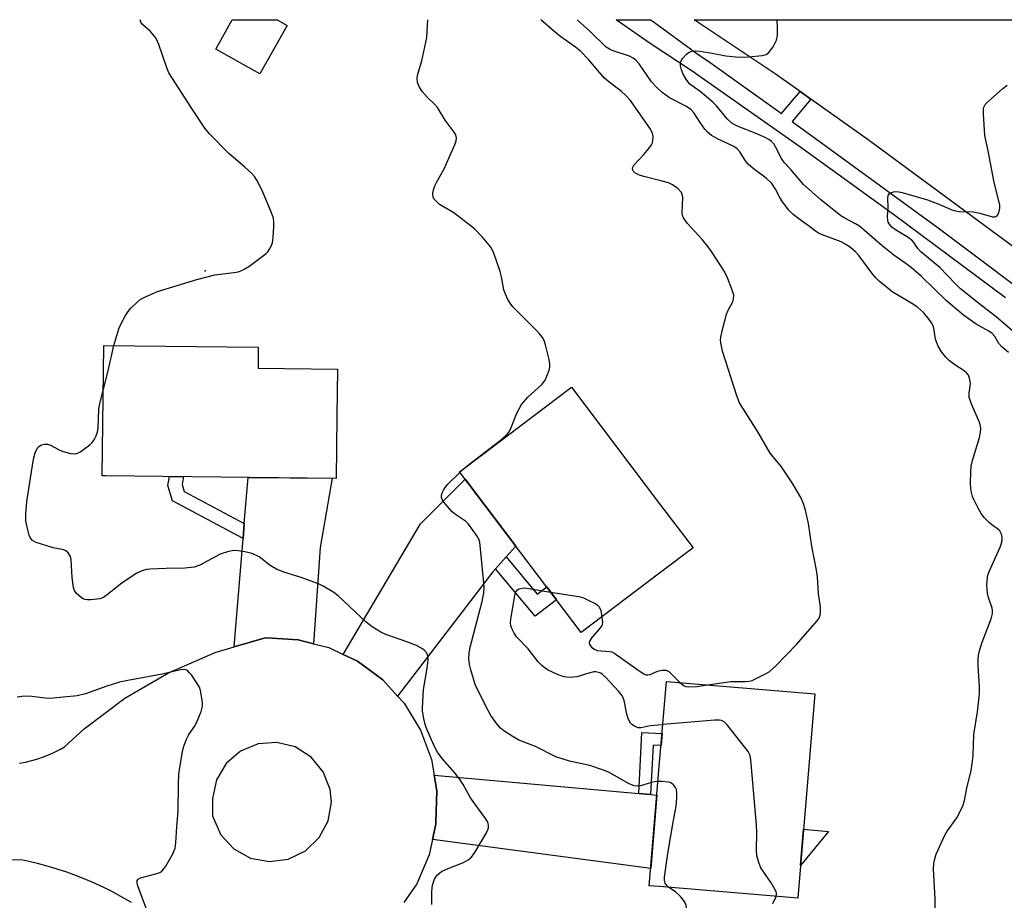
# Model space of a CAD drawing. Units: inches. Extents: x 1249765 to 1255765, y 517454 to 521455.
# Drawn here: x 1252600 to 1252856, y 521226 to 521454 of the extents above; entities that cross this region are included whole.
import ezdxf

# ---------------------------------------------------------------- set-up
doc = ezdxf.new("R2010")
doc.units = ezdxf.units.IN
doc.header["$MEASUREMENT"] = 0
for name, color, linetype in [('BLDG-Footprint', 5, 'Continuous'), ('CULTRL-Pad', 6, 'Continuous'), ('ELEV-Spot Elevation', 7, 'Continuous'), ('TRANS-Driveway', 251, 'Continuous'), ('TRANS-Non Street Sidewalk', 7, 'Continuous'), ('TRANS-Road', 130, 'Continuous'), ('TRANS-Street Sidewalk', 7, 'Continuous'), ('Undefined', 1, 'Continuous')]:
    doc.layers.add(name, color=color, linetype=linetype)

msp = doc.modelspace()

# ---------------------------------------------------------------- linework, layer by layer
at = {"layer": 'BLDG-Footprint'}
for points, elevation in [([(1252669.8, 521452.75), (1252662.71, 521440.14), (1252651.24, 521446.59), (1252655.53, 521454.23), (1252667.16, 521454.23)], 456.91), ([(1252682.7, 521351.28), (1252682.52, 521335.14), (1252622.61, 521335.81), (1252621.76, 521335.82), (1252622.14, 521369.63), (1252662.28, 521369.18), (1252662.22, 521363.73), (1252682.84, 521363.5)], 457.04), ([(1252766.48, 521310.53), (1252746.14, 521295.11), (1252714.55, 521336.81), (1252720.5, 521341.32), (1252743.55, 521358.79), (1252766.48, 521328.53), (1252775.15, 521317.09)], 458.99), ([(1252806.8, 521279.15), (1252802.34, 521226.11), (1252766.48, 521229.12), (1252763.79, 521229.35), (1252766.48, 521261.38), (1252768.25, 521282.39)], 460.05)]:
    msp.add_lwpolyline(points, close=True, dxfattribs=dict(at, elevation=elevation))
at = {"layer": 'CULTRL-Pad'}
msp.add_lwpolyline([(1252810.32, 521243.47), (1252803.06, 521234.62), (1252803.85, 521244.02)], close=True, dxfattribs=at)
at = {"layer": 'ELEV-Spot Elevation'}
msp.add_point((1252648.44, 521389.02, 456.06), dxfattribs=at)
at = {"layer": 'TRANS-Driveway'}
for points in [[(1252676.62, 521292.21), (1252672.65, 521293.22), (1252664.47, 521293.7), (1252663.76, 521293.67), (1252656.03, 521291.38), (1252658.32, 521319.51), (1252658.64, 521323.4), (1252659.61, 521335.4), (1252681.46, 521335.15), (1252678.37, 521317.18)], [(1252726.65, 521314.75), (1252723.88, 521311.68), (1252723.17, 521310.89), (1252698.46, 521278.58), (1252694.58, 521282.8), (1252687.99, 521287.67), (1252684.29, 521289.43), (1252704.38, 521323.29), (1252715.99, 521334.91), (1252729.15, 521317.53)], [(1252761.04, 521253.33), (1252764.13, 521253.05), (1252765.77, 521252.91), (1252764.17, 521233.85), (1252707.48, 521241.33), (1252708.34, 521245.31), (1252708.4, 521245.83), (1252708.62, 521254.02), (1252707.95, 521258.06)]]:
    msp.add_lwpolyline(points, close=True, dxfattribs=at)
at = {"layer": 'TRANS-Non Street Sidewalk'}
for points in [[(1252658.64, 521323.4), (1252658.32, 521319.51), (1252640.04, 521329.26), (1252638.78, 521333.32), (1252639.21, 521335.62), (1252642.85, 521335.58), (1252642.47, 521333.53), (1252643.02, 521331.73)], [(1252723.88, 521311.68), (1252726.65, 521314.75), (1252734.64, 521305.07), (1252737.15, 521306.97), (1252739.71, 521303.6), (1252734.16, 521299.39)], [(1252764.13, 521253.05), (1252761.04, 521253.33), (1252761.84, 521269.17), (1252767.11, 521268.85), (1252766.85, 521265.76), (1252764.78, 521265.88)]]:
    msp.add_lwpolyline(points, close=True, dxfattribs=at)
at = {"layer": 'TRANS-Road'}
msp.add_lwpolyline([(1252868.96, 521387.39), (1252820.64, 521423.05), (1252805.75, 521433.59), (1252802.97, 521435.55), (1252796.47, 521440.16), (1252775.42, 521454.22), (1252862.09, 521454.21)], dxfattribs=at)
for points in [[(1252600.28, 521261.18, 0), (1252601.87, 521261.47, 0), (1252603.45, 521261.85, 0), (1252605.01, 521262.3, 0), (1252606.54, 521262.82, 0), (1252608.04, 521263.43, 0), (1252609.52, 521264.1, 0), (1252610.96, 521264.85, 0), (1252611.92, 521265.4, 0), (1252617.06, 521270.08, 0), (1252627.59, 521278.04, 0), (1252638.99, 521284.68, 0), (1252651.1, 521289.92, 0), (1252656.03, 521291.38, 0), (1252663.76, 521293.67, 0), (1252664.47, 521293.7, 0), (1252672.65, 521293.22, 0), (1252676.62, 521292.21, 0), (1252680.59, 521291.19, 0), (1252684.29, 521289.43, 0), (1252687.99, 521287.67, 0), (1252694.58, 521282.8, 0), (1252698.46, 521278.58, 0), (1252700.12, 521276.77, 0), (1252704.41, 521269.78, 0), (1252707.28, 521262.1, 0), (1252707.95, 521258.06, 0), (1252708.62, 521254.02, 0), (1252708.4, 521245.83, 0), (1252708.34, 521245.31, 0), (1252707.48, 521241.33, 0), (1252706.62, 521237.34, 0), (1252703.4, 521229.86, 0), (1252700.1, 521225.04, 0)], [(1252629.35, 521224.97, 0), (1252627.06, 521226.31, 0), (1252624.73, 521227.58, 0), (1252622.36, 521228.78, 0), (1252619.96, 521229.91, 0), (1252617.53, 521230.97, 0), (1252615.06, 521231.95, 0), (1252612.57, 521232.86, 0), (1252610.05, 521233.69, 0), (1252607.5, 521234.44, 0), (1252604.94, 521235.12, 0), (1252602.35, 521235.72, 0), (1252600.64, 521236.08, 0), (1252587.07, 521235.93, 0)]]:
    msp.add_polyline3d(points, dxfattribs=at)
msp.add_polyline3d([(1252653.96, 521261.08, 0), (1252651.46, 521256.86, 0), (1252650.41, 521252.05, 0), (1252650.39, 521247.56, 0), (1252650.52, 521247.07, 0), (1252652.59, 521242.57, 0), (1252655.95, 521238.94, 0), (1252660.29, 521236.55, 0), (1252665.15, 521235.63, 0), (1252670.06, 521236.27, 0), (1252674.52, 521238.41, 0), (1252678.09, 521241.84, 0), (1252680.41, 521246.22, 0), (1252681.25, 521251.1, 0), (1252680.92, 521254.38, 0), (1252679.15, 521258.97, 0), (1252676.03, 521262.77, 0), (1252671.88, 521265.39, 0), (1252667.11, 521266.58, 0), (1252662.21, 521266.21, 0), (1252657.67, 521264.31, 0)], close=True, dxfattribs=at)
at = {"layer": 'TRANS-Street Sidewalk'}
msp.add_lwpolyline([(1252856.3, 521382.02), (1252827.2, 521403.68), (1252803.11, 521421.04), (1252774.88, 521440.88), (1252763.73, 521448.21), (1252755.23, 521454.22), (1252764.19, 521454.22), (1252776.78, 521445.02), (1252778.95, 521443.51), (1252797.17, 521430.53), (1252798.12, 521429.84), (1252802.97, 521435.55), (1252805.75, 521433.59), (1252800.86, 521427.84), (1252838.77, 521400.2), (1252869.01, 521377.49)], dxfattribs=at)
at = {"layer": 'Undefined'}
for p, q in [((1252714.63, 521336.7, 458), (1252715.45, 521337.49, 458)), ((1252767.31, 521271.2, 460), (1252767.12, 521271.18, 460)), ((1252767.12, 521256.38, 458), (1252766.06, 521256.38, 458))]:
    msp.add_line(p, q, dxfattribs=at)
for points, elevation in [([(1252624.74, 521369.6), (1252626.09, 521373.97), (1252626.71, 521375.33), (1252627.83, 521377.45), (1252628.48, 521378.44), (1252629.22, 521379.37), (1252630.7, 521380.83), (1252631.62, 521381.57), (1252633.16, 521382.38), (1252636.13, 521383.62), (1252646.33, 521386.78), (1252651.03, 521387.99), (1252655.94, 521388.56), (1252657.01, 521388.8), (1252658.04, 521389.13), (1252658.8, 521389.52), (1252659.78, 521390.18), (1252664.31, 521393.54), (1252664.72, 521393.95), (1252665.22, 521394.66), (1252665.63, 521395.44), (1252665.94, 521396.25), (1252666.16, 521397.65), (1252666.35, 521400.5), (1252666.35, 521401.64), (1252666.19, 521402.69), (1252665.74, 521404.04), (1252663.35, 521409.7), (1252661.92, 521412.57), (1252661.27, 521413.53), (1252660.48, 521414.38), (1252658.8, 521415.97), (1252654.64, 521419.51), (1252649.64, 521424.58), (1252648.37, 521426.09), (1252645.01, 521431.14), (1252639.09, 521440.44), (1252638.5, 521441.76), (1252636.48, 521447.78), (1252635.8, 521449.35), (1252635.28, 521450.06), (1252634.28, 521451.16), (1252632.17, 521452.97), (1252631.75, 521453.57), (1252631.57, 521454.23)], 456), ([(1252715.45, 521337.49), (1252716.84, 521338.68), (1252725.48, 521345.33), (1252727.01, 521346.69), (1252727.35, 521347.14), (1252727.72, 521347.89), (1252729.36, 521352.06), (1252730.65, 521354.32), (1252732.22, 521356.26), (1252735.85, 521359.54), (1252736.74, 521360.62), (1252737.22, 521361.63), (1252737.79, 521363.22), (1252737.98, 521364.02), (1252737.99, 521364.86), (1252737.78, 521366.02), (1252736.85, 521369.78), (1252736.5, 521370.91), (1252736.1, 521371.68), (1252735.41, 521372.62), (1252734.62, 521373.48), (1252728.35, 521379.69), (1252727.63, 521380.61), (1252727.05, 521381.62), (1252726.43, 521382.95), (1252726.05, 521384.05), (1252725.44, 521387.48), (1252725.05, 521388.89), (1252723.4, 521393.6), (1252723.06, 521394.4), (1252722.62, 521395.13), (1252720.45, 521397.79), (1252718.37, 521399.9), (1252713, 521404.04), (1252709.34, 521406.24), (1252708.18, 521407.33), (1252707.87, 521407.75), (1252707.65, 521408.21), (1252707.55, 521408.73), (1252707.56, 521409.26), (1252707.74, 521410.06), (1252708.12, 521411.11), (1252708.61, 521412.17), (1252710.52, 521415.54), (1252711.18, 521416.86), (1252713.36, 521421.98), (1252713.64, 521422.78), (1252713.74, 521423.58), (1252713.54, 521424.32), (1252713.16, 521425.05), (1252710.76, 521428.16), (1252708.81, 521431.42), (1252708.05, 521432.32), (1252706.22, 521434.01), (1252704.91, 521435.53), (1252704.11, 521436.69), (1252703.78, 521437.45), (1252703.64, 521437.96), (1252703.56, 521438.99), (1252703.64, 521439.8), (1252704.7, 521443.53), (1252706.05, 521449.63), (1252706.27, 521454.23)], 458), ([(1252767.12, 521412.28), (1252762.37, 521413.49), (1252761.27, 521413.86), (1252760.07, 521414.46), (1252759.71, 521414.78), (1252759.5, 521415.17), (1252759.45, 521415.8), (1252759.81, 521416.5), (1252762.38, 521419.27), (1252763.69, 521420.83), (1252764.36, 521421.75), (1252764.6, 521422.25), (1252764.75, 521422.79), (1252764.8, 521423.94), (1252764.61, 521424.76), (1252763.9, 521426.03), (1252758.89, 521433.21), (1252757.62, 521434.67), (1252756.6, 521435.63), (1252753.32, 521438.12), (1252752.2, 521439.07), (1252750.41, 521441), (1252748.12, 521443.84), (1252745.94, 521446.03), (1252744.62, 521447.06), (1252740.85, 521449.74), (1252738.89, 521451.31), (1252735.61, 521454.22)], 460), ([(1252767.12, 521435.33), (1252765.62, 521436.68), (1252764.37, 521438.11), (1252761.17, 521442.76), (1252760.27, 521443.76), (1252759.64, 521444.24), (1252758.65, 521444.75), (1252754.19, 521446.2), (1252753.44, 521446.54), (1252752.61, 521447.09), (1252748.36, 521451.24), (1252745.06, 521454.22)], 462), ([(1252857.05, 521367.85), (1252855.3, 521369.32), (1252854.54, 521370.14), (1252853.48, 521372.01), (1252852.82, 521372.73), (1252851.92, 521373.35), (1252848.66, 521375.19), (1252845.33, 521377.48), (1252840.99, 521381.23), (1252834.45, 521387.51), (1252831.75, 521389.86), (1252830.11, 521391.14), (1252827.32, 521393.13), (1252824.23, 521395.54), (1252818.34, 521400.65), (1252817.36, 521401.26), (1252814.52, 521402.68), (1252813.53, 521403.27), (1252808.28, 521407.55), (1252803.85, 521411.48), (1252800.52, 521415.31), (1252798.79, 521417.18), (1252798.09, 521418.23), (1252796.59, 521421.26), (1252796.1, 521421.96), (1252795.51, 521422.58), (1252794.84, 521423.11), (1252793.9, 521423.63), (1252791.31, 521424.76), (1252786.85, 521426.52), (1252785.83, 521427.01), (1252785.21, 521427.4), (1252784.01, 521428.52), (1252781.23, 521431.83), (1252780.29, 521432.8), (1252777.03, 521435.58), (1252774.34, 521437.5), (1252773.45, 521438.62), (1252772.57, 521440.13), (1252772.17, 521441.19), (1252771.93, 521442.27), (1252771.89, 521443.05), (1252772.03, 521443.54), (1252772.48, 521444.22), (1252773.48, 521445.27), (1252774.14, 521445.79), (1252774.88, 521446.1), (1252775.71, 521446.14), (1252776.88, 521446.03), (1252780.1, 521445.58), (1252783.67, 521444.87), (1252786.2, 521444.57), (1252787.87, 521444.48), (1252789.59, 521444.55), (1252793.08, 521444.9), (1252794.15, 521445.17), (1252794.78, 521445.63), (1252795.92, 521447.22), (1252796.85, 521448.96), (1252797.08, 521450.09), (1252797.11, 521452.18), (1252796.99, 521454.22)], 464), ([(1252837.99, 521222.94), (1252837.97, 521225.99), (1252837.58, 521233.7), (1252837.65, 521235.16), (1252837.91, 521236.3), (1252838.31, 521237.54), (1252840.4, 521242.32), (1252841.14, 521243.53), (1252843.67, 521246.96), (1252844.36, 521248.25), (1252845.19, 521250.12), (1252845.62, 521251.52), (1252846.27, 521254.69), (1252847.34, 521259.25), (1252847.63, 521261), (1252847.86, 521263.08), (1252848.06, 521268.62), (1252849.04, 521274.5), (1252849.49, 521279.22), (1252849.51, 521280.94), (1252849.16, 521286.58), (1252849.17, 521288.06), (1252849.27, 521289.22), (1252849.53, 521290.36), (1252850.22, 521292.61), (1252852.54, 521298.69), (1252852.88, 521300.07), (1252852.87, 521300.86), (1252852.78, 521301.4), (1252851.84, 521304.16), (1252851.57, 521305.29), (1252851.47, 521307.37), (1252851.56, 521309.44), (1252851.77, 521310.28), (1252852.08, 521311.1), (1252854.87, 521317.29), (1252855.29, 521318.57), (1252855.41, 521319.34), (1252855.39, 521319.86), (1252855.22, 521320.61), (1252854.79, 521321.52), (1252854.23, 521322.06), (1252852.76, 521323.06), (1252852.08, 521323.63), (1252850.84, 521324.89), (1252849.92, 521326.04), (1252849.06, 521327.56), (1252848.02, 521329.65), (1252847.72, 521330.44), (1252847.44, 521331.47), (1252847.29, 521332.48), (1252847.22, 521333.88), (1252847.24, 521336.86), (1252847.34, 521338.33), (1252847.68, 521339.76), (1252849.48, 521345.73), (1252849.76, 521347.1), (1252849.86, 521348.19), (1252849.82, 521348.72), (1252849.61, 521349.46), (1252847.52, 521354.19), (1252846.86, 521356.12), (1252846.83, 521357.23), (1252847.17, 521359.73), (1252847.14, 521360.28), (1252846.95, 521361.11), (1252846.63, 521361.9), (1252846.16, 521362.56), (1252845.52, 521363.08), (1252843.11, 521364.61), (1252841.74, 521365.62), (1252840.75, 521366.64), (1252839.69, 521368), (1252838.83, 521369.47), (1252838.16, 521371.03), (1252837.99, 521371.8), (1252837.79, 521373.65), (1252837.58, 521374.47), (1252837.11, 521375.42), (1252836.19, 521376.77), (1252834.96, 521378.22), (1252833.41, 521379.59), (1252831.93, 521380.56), (1252826.83, 521383.61), (1252825.68, 521384.48), (1252823.49, 521386.33), (1252822.68, 521387.12), (1252821.62, 521388.37), (1252818.18, 521393), (1252817.2, 521394.05), (1252816.15, 521395.01), (1252815.02, 521395.76), (1252813.57, 521396.52), (1252808.48, 521398.46), (1252807.75, 521398.79), (1252806.93, 521399.34), (1252805.42, 521400.57), (1252802.93, 521402.26), (1252801.16, 521403.63), (1252799.96, 521404.87), (1252798.16, 521407.21), (1252797.57, 521408.2), (1252796.59, 521410.22), (1252795.6, 521411.69), (1252794.11, 521413.11), (1252790.77, 521415.62), (1252789.46, 521416.75), (1252788.76, 521417.61), (1252787.31, 521419.88), (1252786.63, 521420.67), (1252785.72, 521421.27), (1252781.46, 521423.3), (1252779.94, 521424.17), (1252778.92, 521425.04), (1252778.18, 521425.84), (1252777.02, 521427.51), (1252775.48, 521429.97), (1252774.6, 521430.94), (1252773.44, 521431.69), (1252769.05, 521433.98), (1252767.12, 521435.33)], 462), ([(1252858.82, 521372.83), (1252853.85, 521377.06), (1252850.12, 521379.91), (1252844.6, 521384.33), (1252843.17, 521385.71), (1252839.22, 521389.88), (1252834.27, 521393.92), (1252833.52, 521394.8), (1252832.47, 521396.39), (1252831.92, 521397), (1252831, 521397.68), (1252827.72, 521399.65), (1252826.75, 521400.35), (1252826.07, 521401.2), (1252825.83, 521401.68), (1252825.69, 521402.19), (1252825.65, 521403.01), (1252825.79, 521405.58), (1252825.69, 521407.85), (1252825.8, 521408.6), (1252826.05, 521408.98), (1252826.46, 521409.26), (1252827.23, 521409.53), (1252827.78, 521409.6), (1252828.61, 521409.52), (1252829.45, 521409.33), (1252836, 521407.5), (1252838.94, 521406.36), (1252842.3, 521404.88), (1252843.28, 521404.56), (1252844.28, 521404.43), (1252847.85, 521404.35), (1252849.59, 521403.99), (1252852.92, 521403.04), (1252853.63, 521403.01), (1252854, 521403.19), (1252854.37, 521403.76), (1252854.64, 521404.49), (1252854.8, 521405.28), (1252854.77, 521406.13), (1252853.31, 521412), (1252851.81, 521420.19), (1252850.92, 521424.17), (1252850.57, 521429.82), (1252850.58, 521430.98), (1252850.66, 521431.53), (1252851.03, 521432.24), (1252851.6, 521432.86), (1252855.58, 521436.34), (1252856.72, 521437.25)], 466), ([(1252778.87, 521281.5), (1252784.99, 521282.36), (1252786.14, 521282.41), (1252788.64, 521282.36), (1252789.69, 521282.45), (1252790.46, 521282.67), (1252791.53, 521283.14), (1252793.64, 521284.21), (1252794.89, 521284.94), (1252796.55, 521286.34), (1252802, 521291.99), (1252807.39, 521298.14), (1252807.89, 521298.83), (1252808.19, 521299.57), (1252808.26, 521300.37), (1252808.2, 521301.76), (1252807.72, 521305.15), (1252807.43, 521309.57), (1252807.23, 521311.33), (1252805.99, 521317.49), (1252805.12, 521323.45), (1252804.33, 521326.86), (1252803.75, 521328.8), (1252803.11, 521330.13), (1252800.89, 521334.01), (1252798.11, 521338.1), (1252795.21, 521341.68), (1252791.93, 521347.24), (1252787.22, 521354.72), (1252786.49, 521356.58), (1252782.79, 521368.14), (1252782.35, 521370.34), (1252782.3, 521371.17), (1252782.36, 521371.75), (1252782.72, 521373.47), (1252783.83, 521377.76), (1252784.26, 521378.8), (1252785.44, 521380.98), (1252785.68, 521381.67), (1252785.71, 521382.68), (1252785.25, 521384.27), (1252784.07, 521387.23), (1252783.32, 521388.84), (1252779.97, 521394.04), (1252779.11, 521395.23), (1252777.58, 521397.03), (1252773.65, 521401.38), (1252772.7, 521402.75), (1252772.41, 521403.5), (1252772.33, 521404.01), (1252772.46, 521408.12), (1252772.36, 521408.9), (1252772.16, 521409.37), (1252771.21, 521410.36), (1252769.81, 521411.38), (1252768.74, 521411.83), (1252767.12, 521412.28)], 460), ([(1252622.01, 521357.99), (1252623.28, 521363.02), (1252624.74, 521369.6)], 456), ([(1252707.33, 521224.49), (1252707.31, 521227.87), (1252707.49, 521229.52), (1252708.01, 521231.06), (1252708.28, 521231.52), (1252708.8, 521232.16), (1252709.84, 521233.06), (1252711.16, 521233.69), (1252715.58, 521235.38), (1252716.78, 521236.09), (1252717.62, 521236.8), (1252718.48, 521237.98), (1252721.54, 521243.07), (1252721.89, 521243.86), (1252722.01, 521244.42), (1252722.03, 521244.98), (1252721.96, 521245.53), (1252721.75, 521246.05), (1252721.3, 521246.8), (1252717.36, 521252.21), (1252715.44, 521255.62), (1252714.48, 521257.08), (1252713.22, 521258.73), (1252710.01, 521262.39), (1252708.81, 521264.04), (1252707.84, 521265.85), (1252705.82, 521270.46), (1252705.5, 521271.56), (1252705.15, 521273.24), (1252704.93, 521274.65), (1252704.89, 521275.48), (1252705.19, 521280.29), (1252706.09, 521285.88), (1252706.34, 521287.93), (1252706.29, 521289.06), (1252705.92, 521289.92), (1252705.55, 521290.33), (1252704.87, 521290.86), (1252703.33, 521291.74), (1252700.87, 521292.73), (1252695.39, 521294.57), (1252694.1, 521295.23), (1252691.84, 521296.55), (1252690.26, 521297.8), (1252683.03, 521304.6), (1252681.86, 521305.46), (1252679.16, 521307.16), (1252678.11, 521307.67), (1252676.73, 521308.2), (1252673.38, 521309.37), (1252668.91, 521310.8), (1252667.04, 521311.54), (1252665.32, 521312.51), (1252662.46, 521314.72), (1252660.72, 521315.62), (1252658.79, 521316.07), (1252657.09, 521316.31), (1252655.97, 521316.39), (1252654.58, 521316.15), (1252652.41, 521315.41), (1252647.08, 521312.62), (1252645.59, 521312.1), (1252643.23, 521311.79), (1252638.35, 521311.74), (1252634.09, 521311.56), (1252633.26, 521311.44), (1252632.13, 521311.12), (1252630.78, 521310.54), (1252629.27, 521309.61), (1252626.83, 521307.92), (1252622.79, 521304.69), (1252622.06, 521304.24), (1252621.14, 521303.89), (1252618.79, 521303.56), (1252617.9, 521303.57), (1252617.35, 521303.67), (1252616.83, 521303.85), (1252616.33, 521304.14), (1252615.03, 521305.3), (1252614.53, 521305.99), (1252614.27, 521306.79), (1252613.95, 521309.38), (1252613.68, 521314.04), (1252613.48, 521314.85), (1252612.89, 521315.77), (1252612.28, 521316.32), (1252611.81, 521316.56), (1252609.03, 521317.1), (1252604.6, 521318.51), (1252603.63, 521319.01), (1252603.14, 521319.61), (1252602.82, 521320.37), (1252602.4, 521321.76), (1252601.89, 521324.02), (1252601.88, 521325.89), (1252602.16, 521329.14), (1252603.89, 521340.11), (1252604.35, 521341.74), (1252604.94, 521343.04), (1252605.28, 521343.44), (1252605.95, 521343.82), (1252606.74, 521344.01), (1252607.55, 521344.02), (1252608.31, 521343.77), (1252610.54, 521342.58), (1252611.59, 521342.14), (1252613.54, 521341.6), (1252614.64, 521341.49), (1252615.16, 521341.59), (1252615.91, 521341.97), (1252618.5, 521343.88), (1252619.13, 521344.49), (1252619.62, 521345.17), (1252620.15, 521346.17), (1252620.55, 521347.22), (1252620.69, 521348.2), (1252620.84, 521353.07), (1252621.06, 521354.21), (1252622.01, 521357.99)], 456), ([(1252766.06, 521256.38), (1252765.15, 521256.31), (1252764.4, 521256.17), (1252761.55, 521255.29), (1252760.69, 521255.22), (1252759.86, 521255.32), (1252758.36, 521255.92), (1252754.35, 521258.28), (1252753.01, 521258.95), (1252751.67, 521259.49), (1252748.38, 521260.59), (1252743.11, 521261.67), (1252739.5, 521262.85), (1252734.23, 521265.48), (1252729.89, 521267.18), (1252728.17, 521268.17), (1252726.05, 521269.6), (1252725.17, 521270.31), (1252724.22, 521271.41), (1252722.69, 521273.56), (1252721.95, 521274.84), (1252720.03, 521278.55), (1252718.62, 521281.58), (1252717.43, 521285.39), (1252717.13, 521286.84), (1252716.95, 521288.32), (1252717.03, 521289.69), (1252717.31, 521291.29), (1252720.42, 521303.14), (1252720.79, 521305.37), (1252720.88, 521306.76), (1252720.83, 521308.05), (1252719.79, 521318.55), (1252719.53, 521319.38), (1252719.11, 521320.14), (1252716.88, 521323.27), (1252716.05, 521324.05), (1252713.46, 521325.72), (1252712.58, 521326.46), (1252710.44, 521328.94), (1252709.98, 521329.65), (1252709.81, 521330.14), (1252709.81, 521330.62), (1252710.01, 521331.36), (1252710.33, 521332.09), (1252710.77, 521332.78), (1252711.52, 521333.62), (1252714.63, 521336.7)], 458), ([(1252767.12, 521271.18), (1252764.06, 521270.87), (1252761.65, 521270.35), (1252760.9, 521270.38), (1252759.91, 521270.77), (1252759.25, 521271.23), (1252758.87, 521271.6), (1252758.35, 521272.56), (1252757.94, 521273.94), (1252757.28, 521277.48), (1252756.86, 521278.55), (1252755.76, 521279.92), (1252752.53, 521283.42), (1252751.68, 521284.23), (1252751.21, 521284.54), (1252750.73, 521284.74), (1252749.95, 521284.88), (1252749.42, 521284.87), (1252748.13, 521284.59), (1252744.98, 521283.63), (1252743.09, 521283.43), (1252741.73, 521283.56), (1252740.09, 521284.13), (1252737.4, 521285.45), (1252736.76, 521285.86), (1252735.9, 521286.55), (1252734.96, 521287.53), (1252732.3, 521290.86), (1252729.31, 521293.97), (1252728.67, 521294.94), (1252728.16, 521296.01), (1252727.87, 521296.84), (1252727.77, 521297.69), (1252727.9, 521299.13), (1252728.48, 521302.12), (1252728.84, 521304.71), (1252729.06, 521305.5), (1252729.28, 521305.87), (1252729.6, 521306.19), (1252730.03, 521306.42), (1252730.78, 521306.63), (1252731.33, 521306.67), (1252732.52, 521306.56), (1252738.18, 521305.62)], 460), ([(1252738.18, 521305.62), (1252745.54, 521304.42), (1252746.69, 521304.11), (1252747.78, 521303.63), (1252749.91, 521302.53), (1252750.38, 521302.2), (1252750.76, 521301.82), (1252751.18, 521300.81), (1252751.49, 521299.17)], 460), ([(1252751.49, 521299.17), (1252751.61, 521297.66), (1252751.43, 521296.89), (1252750.8, 521295.97), (1252748.84, 521293.79), (1252748.27, 521292.89), (1252748.16, 521292.45), (1252748.24, 521292.02), (1252748.5, 521291.61), (1252748.87, 521291.23), (1252749.53, 521290.75), (1252750.27, 521290.46), (1252751.33, 521290.31), (1252753.57, 521290.19), (1252754.09, 521290.07), (1252754.56, 521289.86), (1252761.4, 521285), (1252762.39, 521284.38), (1252762.9, 521284.16), (1252763.38, 521284.08), (1252764.06, 521284.17), (1252765.94, 521285.06), (1252767.12, 521285.34)], 460), ([(1252633.53, 521222.6), (1252631.01, 521229.31), (1252630.81, 521230.08), (1252630.84, 521230.73), (1252631.11, 521231.09), (1252631.7, 521231.41), (1252635.95, 521232.54), (1252636.74, 521232.83), (1252637.21, 521233.1), (1252637.77, 521233.71), (1252638.24, 521234.43), (1252639.98, 521237.51), (1252640.69, 521239.09), (1252640.9, 521240.52), (1252641.1, 521244.64), (1252641.43, 521248.75), (1252641.53, 521255.73), (1252641.66, 521258.3), (1252641.88, 521260.05), (1252642.58, 521264.16), (1252642.93, 521265.58), (1252643.64, 521267.4), (1252644.27, 521268.64), (1252645.68, 521270.67), (1252646.22, 521271.64), (1252647.4, 521274.6), (1252647.76, 521275.97), (1252647.76, 521276.84), (1252647.53, 521278.6), (1252647.25, 521280.06), (1252646.99, 521280.9), (1252646.43, 521281.91), (1252644.9, 521284.08), (1252644.36, 521284.75), (1252643.77, 521285.29), (1252643.09, 521285.5), (1252642.09, 521285.43), (1252637.29, 521284.31), (1252628.36, 521282.67), (1252626.22, 521282.2), (1252622.93, 521281.19), (1252617.41, 521279.18), (1252615.27, 521278.66), (1252608.15, 521278.01), (1252606.99, 521278.07), (1252603.52, 521278.48), (1252601.45, 521278.54), (1252599.7, 521278.29)], 454), ([(1252767.12, 521285.34), (1252768.16, 521285.33), (1252768.86, 521285), (1252771.76, 521282.1)], 460), ([(1252771.76, 521282.1), (1252772.81, 521281.29), (1252773.31, 521281.1), (1252773.86, 521281.03), (1252776.19, 521281.13), (1252778.87, 521281.5)], 460), ([(1252796.69, 521226.58), (1252796.8, 521227.3), (1252796.7, 521227.82), (1252796.48, 521228.32), (1252795.43, 521230.08), (1252792.75, 521234.04), (1252792.28, 521235.13), (1252791.72, 521237.14), (1252791.62, 521238.57), (1252791.74, 521243.08), (1252791.62, 521245.16), (1252790.18, 521262.06), (1252789.97, 521263.2), (1252789.47, 521264.21), (1252784, 521271.11), (1252783.22, 521271.92), (1252782.53, 521272.28), (1252781.98, 521272.36), (1252780.81, 521272.32), (1252767.31, 521271.2)], 460), ([(1252768.89, 521228.92), (1252768.36, 521229.38), (1252767.94, 521230.02), (1252767.73, 521230.75), (1252767.72, 521231.6), (1252768.61, 521237.7), (1252770, 521245.88), (1252770.81, 521249.98), (1252770.98, 521252.04), (1252770.97, 521253.51), (1252770.82, 521254.33), (1252770.58, 521254.84), (1252770.07, 521255.52), (1252769.65, 521255.88), (1252769.17, 521256.13), (1252768.63, 521256.26), (1252767.12, 521256.38)], 458), ([(1252767.12, 521202.17), (1252767.57, 521201.51), (1252768.1, 521201.12), (1252768.65, 521201.13), (1252769.31, 521201.54), (1252771.69, 521203.85), (1252772.63, 521204.96), (1252773.22, 521206.09), (1252773.37, 521206.61), (1252773.47, 521207.43), (1252773.42, 521210.4), (1252772.97, 521216.61), (1252773.04, 521218.05), (1252773.46, 521222.69), (1252773.45, 521223.53), (1252773.34, 521224.3), (1252772.97, 521225.27), (1252771.88, 521226.57), (1252770.59, 521227.74), (1252768.89, 521228.92)], 458), ([(1252795.85, 521224.72), (1252796.69, 521226.58)], 460)]:
    msp.add_lwpolyline(points, dxfattribs=dict(at, elevation=elevation))

doc.saveas('drawing.dxf')
